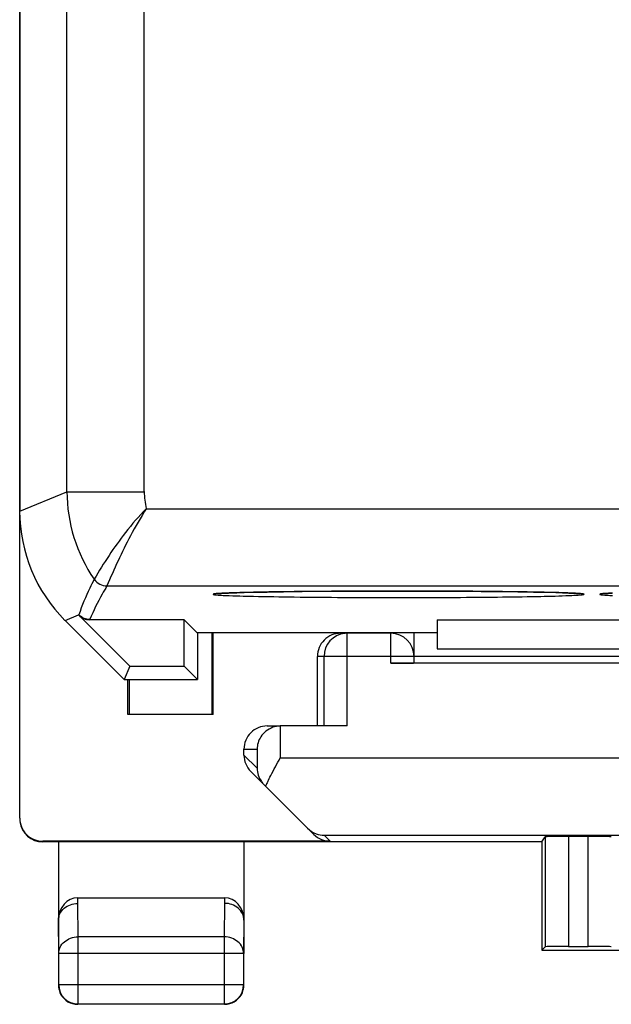
# Model space of a CAD drawing. Units: millimetres. Extents: x -22.7 to 22.1, y -24.5 to 24.5.
# Drawn here: x -22.7 to -15.1, y -24.5 to -11.8 of the extents above; entities that cross this region are included whole.
import ezdxf

# ---------------------------------------------------------------- set-up
doc = ezdxf.new("R2010")
doc.units = ezdxf.units.MM
doc.header["$LTSCALE"] = 16.335
doc.layers.get('0').update_dxf_attribs({"linetype": 'CONTINUOUS'})
for name, color, linetype in [('ASSI', 7, 'CONTINUOUS'), ('DRAFT', 7, 'CONTINUOUS'), ('RACCORDO', 7, 'CONTINUOUS')]:
    doc.layers.add(name, color=color, linetype=linetype)

msp = doc.modelspace()

# ---------------------------------------------------------------- linework, layer by layer
at = {"color": 7, "linetype": 'CONTINUOUS'}
msp.add_line((-17.3, -19.9), (-8.3, -19.9), dxfattribs=at)
at = {"layer": 'ASSI', "color": 7, "linetype": 'CONTINUOUS'}
for p, q in [((-22.7, 18.122), (-22.7, -18.122)), ((-20.113, -19.186), (-20.099, -19.185)), ((-20.099, -19.185), (-20.082, -19.184)), ((-20.082, -19.184), (-20.062, -19.183)), ((-20.062, -19.183), (-20.04, -19.182)), ((-20.04, -19.182), (-20.003, -19.18)), ((-20.003, -19.18), (-19.959, -19.178)), ((-19.959, -19.178), (-19.893, -19.176)), ((-19.893, -19.176), (-19.796, -19.173)), ((-19.796, -19.173), (-19.659, -19.17)), ((-19.659, -19.17), (-19.5, -19.167)), ((-19.5, -19.167), (-19.287, -19.164)), ((-19.287, -19.164), (-19.046, -19.161)), ((-19.046, -19.161), (-18.779, -19.158)), ((-18.779, -19.158), (-18.489, -19.156)), ((-18.489, -19.156), (-18.181, -19.155)), ((-18.181, -19.155), (-17.952, -19.155)), ((-17.952, -19.155), (-17.602, -19.155)), ((-17.602, -19.155), (-17.296, -19.155)), ((-17.296, -19.155), (-17.005, -19.157)), ((-17.005, -19.157), (-16.732, -19.159)), ((-16.732, -19.159), (-16.482, -19.161)), ((-16.482, -19.161), (-16.257, -19.164)), ((-16.257, -19.164), (-16.058, -19.168)), ((-16.058, -19.168), (-15.887, -19.171)), ((-15.887, -19.171), (-15.766, -19.174)), ((-15.766, -19.174), (-15.683, -19.177)), ((-15.683, -19.177), (-15.646, -19.178)), ((-15.646, -19.178), (-15.597, -19.18)), ((-15.597, -19.18), (-15.568, -19.181)), ((-15.568, -19.181), (-15.542, -19.183)), ((-15.542, -19.183), (-15.52, -19.184)), ((-15.113, -19.186), (-15.099, -19.185)), ((-15.099, -19.185), (-15.082, -19.184)), ((-15.082, -19.184), (-15.062, -19.183)), ((-15.062, -19.183), (-15.04, -19.182)), ((-21.278, -20.125), (-21.936, -19.467)), ((-22.114, -19.536), (-21.35, -20.3)), ((-20.575, -19.525), (-21.795, -19.525)), ((-20.405, -19.695), (-20.575, -19.525)), ((-20.575, -20.125), (-20.575, -19.525)), ((-17.3, -19.525), (-8.3, -19.525)), ((-17.3, -19.525), (-17.3, -19.9)), ((-17.3, -19.695), (-20.405, -19.695)), ((-20.4, -19.695), (-20.4, -20.3)), ((-17.3, -19.9), (-8.3, -19.9)), ((-21.278, -20.125), (-21.35, -20.3)), ((-21.278, -20.125), (-20.575, -20.125)), ((-20.575, -20.125), (-20.4, -20.3)), ((-21.35, -20.3), (-20.4, -20.3))]:
    msp.add_line(p, q, dxfattribs=at)
at = {"layer": 'ASSI', "color": 253, "linetype": 'CONTINUOUS'}
for p, q in [((-22.089, -17.869), (-22.089, 17.869)), ((-21.089, -17.869), (-21.089, 17.869)), ((-22.7, -18.122), (-22.089, -17.869)), ((-22.089, -17.869), (-21.089, -17.869)), ((-21.064, -18.089), (3.695, -18.089)), ((-21.572, -19.089), (4.863, -19.089)), ((-22.114, -19.536), (-21.94, -19.463)), ((-21.792, -19.52), (-21.795, -19.525))]:
    msp.add_line(p, q, dxfattribs=at)
at = {"layer": 'ASSI', "color": 7, "linetype": 'CONTINUOUS'}
for points in [[(-20.14, -19.188), (-20.139, -19.188), (-20.137, -19.188), (-20.134, -19.188), (-20.13, -19.187), (-20.125, -19.187), (-20.12, -19.186), (-20.113, -19.186)], [(-15.52, -19.184), (-15.5, -19.185), (-15.492, -19.186), (-15.485, -19.186), (-15.478, -19.187), (-15.472, -19.187), (-15.468, -19.187), (-15.465, -19.188)], [(-15.14, -19.188), (-15.139, -19.188), (-15.137, -19.188), (-15.134, -19.188), (-15.13, -19.187), (-15.125, -19.187), (-15.12, -19.186), (-15.113, -19.186)]]:
    msp.add_lwpolyline(points, dxfattribs=at)
at = {"layer": 'ASSI', "color": 253, "linetype": 'CONTINUOUS'}
for centre, radius, start, end in [((-20.089, -17.868), 2, 180.0023, 214.5345), ((-20.086, -17.868), 1.003, 180.0228, 192.7133), ((-21.572, -18.889), 0.2, 214.5375, 269.9894), ((-21.792, -19.319), 0.2, 225.0043, 269.9957)]:
    msp.add_arc(centre, radius, start, end, dxfattribs=at)
at = {"layer": 'ASSI', "color": 7, "linetype": 'CONTINUOUS'}
for centre, major_axis, start_param, end_param in [((-20.7, -18.121), (1.848, 0.766), 2.748957, 3.534229), ((-21.795, -19.325), (0.077, 0.185), -3.534229, -2.748957)]:
    msp.add_ellipse(centre, major_axis=major_axis, ratio=0.999822, start_param=start_param, end_param=end_param, dxfattribs=at)
at = {"layer": 'ASSI', "color": 253, "linetype": 'CONTINUOUS'}
for points, knots in [([(-21.064, -18.089), (-21.16, -18.186), (-21.328, -18.383), (-21.548, -18.692), (-21.675, -18.898), (-21.736, -19.002)], [0, 0, 0, 0, 0.360313, 0.680803, 1, 1, 1, 1]), ([(-21.064, -18.089), (-21.137, -18.203), (-21.264, -18.426), (-21.43, -18.761), (-21.526, -18.98), (-21.572, -19.089)], [0, 0, 0, 0, 0.362653, 0.683912, 1, 1, 1, 1]), ([(-21.736, -19.002), (-21.756, -19.04), (-21.83, -19.189), (-21.895, -19.343), (-21.934, -19.461)], [0, 0, 0, 0, 0.256452, 1, 1, 1, 1]), ([(-21.572, -19.089), (-21.593, -19.124), (-21.674, -19.264), (-21.746, -19.409), (-21.792, -19.52)], [0, 0, 0, 0, 0.256852, 1, 1, 1, 1]), ([(-20.034, -19.181), (-20.058, -19.182), (-20.092, -19.184), (-20.133, -19.186), (-20.156, -19.188), (-20.175, -19.19), (-20.187, -19.192), (-20.206, -19.196), (-20.187, -19.201), (-20.175, -19.202), (-20.156, -19.204), (-20.133, -19.206), (-20.092, -19.209), (-20.058, -19.211), (-20.034, -19.212)], [0, 0, 0, 0, 0.216007, 0.301564, 0.371863, 0.426801, 0.466352, 0.499835, 0.533398, 0.572991, 0.627972, 0.698314, 0.783912, 1, 1, 1, 1]), ([(-17.8, -19.154), (-18.036, -19.154), (-18.487, -19.156), (-19.112, -19.161), (-19.621, -19.168), (-19.915, -19.176), (-20.034, -19.181)], [0, 0, 0, 0, 0.316688, 0.605172, 0.839901, 1, 1, 1, 1]), ([(-20.034, -19.212), (-19.915, -19.217), (-19.621, -19.224), (-19.112, -19.232), (-18.487, -19.237), (-18.036, -19.238), (-17.8, -19.238)], [0, 0, 0, 0, 0.160122, 0.394855, 0.683329, 1, 1, 1, 1]), ([(-15.637, -19.178), (-15.761, -19.174), (-16.057, -19.167), (-16.777, -19.157), (-17.374, -19.154), (-17.8, -19.154)], [0, 0, 0, 0, 0.172356, 0.409434, 1, 1, 1, 1]), ([(-17.8, -19.238), (-17.374, -19.238), (-16.777, -19.236), (-16.056, -19.226), (-15.761, -19.219), (-15.637, -19.214)], [0, 0, 0, 0, 0.59059, 0.827664, 1, 1, 1, 1]), ([(-15.637, -19.214), (-15.603, -19.213), (-15.555, -19.211), (-15.496, -19.208), (-15.463, -19.206), (-15.435, -19.203), (-15.419, -19.202), (-15.392, -19.196), (-15.419, -19.191), (-15.435, -19.189), (-15.463, -19.187), (-15.496, -19.185), (-15.555, -19.181), (-15.603, -19.179), (-15.637, -19.178)], [0, 0, 0, 0, 0.215728, 0.301428, 0.371974, 0.427123, 0.466783, 0.499862, 0.53301, 0.572705, 0.62789, 0.698471, 0.784205, 1, 1, 1, 1]), ([(-15.034, -19.181), (-15.058, -19.182), (-15.092, -19.184), (-15.133, -19.186), (-15.156, -19.188), (-15.175, -19.19), (-15.187, -19.192), (-15.206, -19.196), (-15.187, -19.201), (-15.175, -19.202), (-15.156, -19.204), (-15.133, -19.206), (-15.092, -19.209), (-15.058, -19.211), (-15.034, -19.212)], [0, 0, 0, 0, 0.216007, 0.301564, 0.371863, 0.426801, 0.466352, 0.499835, 0.533398, 0.572991, 0.627972, 0.698314, 0.783912, 1, 1, 1, 1])]:
    msp.add_open_spline(points, degree=3, knots=knots, dxfattribs=at)
at = {"layer": 'ASSI', "color": 7, "linetype": 'CONTINUOUS'}
msp.add_open_spline([(-21.934, -19.461), (-21.934, -19.462), (-21.934, -19.464), (-21.936, -19.466), (-21.936, -19.467)], degree=3, knots=[0, 0, 0, 0, 0.520093, 1, 1, 1, 1], dxfattribs=at)
at = {"layer": 'DRAFT', "color": 7, "linetype": 'CONTINUOUS'}
for p, q in [((-20.405, -19.695), (-20.575, -19.525)), ((-20.575, -20.125), (-20.575, -19.525)), ((-17.3, -19.525), (-8.3, -19.525)), ((-17.3, -19.525), (-17.3, -19.9)), ((-17.3, -19.695), (-20.405, -19.695)), ((-20.4, -19.695), (-20.4, -20.3)), ((-20.217, -19.695), (-20.217, -20.75)), ((-20.2, -20.75), (-20.2, -19.695)), ((-17.6, -19.997), (-14.95, -19.997)), ((-21.278, -20.125), (-21.35, -20.3)), ((-21.278, -20.125), (-20.575, -20.125)), ((-20.575, -20.125), (-20.4, -20.3)), ((-21.35, -20.3), (-20.4, -20.3)), ((-21.3, -20.75), (-21.3, -20.3)), ((-21.283, -20.3), (-21.283, -20.75)), ((-20.2, -20.75), (-21.3, -20.75)), ((-15.95, -22.4), (-22.2, -22.4)), ((-15.95, -22.4), (-15.95, -23.8)), ((-15.95, -23.8), (-7.15, -23.8))]:
    msp.add_line(p, q, dxfattribs=at)
at = {"layer": 'RACCORDO', "color": 7, "linetype": 'CONTINUOUS'}
for p, q in [((-22.7, -22.091), (-22.7, 22.091)), ((-20.113, -19.186), (-20.099, -19.185)), ((-20.099, -19.185), (-20.082, -19.184)), ((-20.082, -19.184), (-20.062, -19.183)), ((-20.062, -19.183), (-20.04, -19.182)), ((-20.04, -19.182), (-20.002, -19.18)), ((-20.002, -19.18), (-19.959, -19.178)), ((-19.959, -19.178), (-19.893, -19.176)), ((-19.893, -19.176), (-19.796, -19.173)), ((-19.796, -19.173), (-19.659, -19.17)), ((-19.659, -19.17), (-19.5, -19.167)), ((-19.5, -19.167), (-19.287, -19.164)), ((-19.287, -19.164), (-19.046, -19.161)), ((-19.046, -19.161), (-18.779, -19.158)), ((-18.779, -19.158), (-18.489, -19.156)), ((-18.489, -19.156), (-18.181, -19.155)), ((-18.181, -19.155), (-17.812, -19.154)), ((-17.812, -19.154), (-17.51, -19.155)), ((-17.51, -19.155), (-17.217, -19.156)), ((-17.217, -19.156), (-16.939, -19.157)), ((-16.939, -19.157), (-16.679, -19.159)), ((-16.679, -19.159), (-16.44, -19.162)), ((-16.44, -19.162), (-16.226, -19.165)), ((-16.226, -19.165), (-16.036, -19.168)), ((-16.036, -19.168), (-15.873, -19.171)), ((-15.873, -19.171), (-15.757, -19.175)), ((-15.757, -19.175), (-15.678, -19.177)), ((-15.678, -19.177), (-15.643, -19.178)), ((-15.643, -19.178), (-15.595, -19.18)), ((-15.595, -19.18), (-15.567, -19.181)), ((-15.567, -19.181), (-15.542, -19.183)), ((-15.542, -19.183), (-15.52, -19.184)), ((-15.465, -19.188), (-15.463, -19.188)), ((-15.113, -19.186), (-15.099, -19.185)), ((-15.099, -19.185), (-15.082, -19.184)), ((-15.082, -19.184), (-15.062, -19.183)), ((-15.062, -19.183), (-15.04, -19.182)), ((-21.278, -20.125), (-21.936, -19.467)), ((-22.114, -19.536), (-21.35, -20.3)), ((-20.575, -19.525), (-21.795, -19.525)), ((-17.9, -19.7), (-18.55, -19.7)), ((-17.6, -20.085), (-17.6, -19.695)), ((-18.85, -20.9), (-18.85, -20)), ((-18.765, -20.9), (-18.765, -20)), ((-5.2, -20.087), (-17.9, -20.087)), ((-19.5, -20.9), (-19.331, -20.9)), ((-18.465, -20.9), (-19.325, -20.9)), ((-19.8, -21.276), (-19.8, -21.2)), ((-18.897, -22.303), (-19.712, -21.488)), ((-18.684, -22.391), (-22.4, -22.391)), ((-22.2, -22.4), (-22.4, -22.4)), ((-22.2, -22.4), (-22.2, -23.844)), ((-19.8, -22.4), (-19.8, -23.844)), ((-15.95, -22.4), (-15.905, -22.333)), ((-15.905, -22.333), (-15.905, -23.755)), ((-15.35, -22.33), (-15.605, -22.33)), ((-21.949, -23.123), (-20.051, -23.123)), ((-22.2, -23.41), (-22.2, -23.409)), ((-19.8, -23.41), (-19.8, -23.408)), ((-15.95, -23.8), (-15.905, -23.755)), ((-15.605, -23.753), (-15.35, -23.753)), ((-22.196, -24.246), (-22.196, -23.844)), ((-19.804, -23.844), (-19.804, -24.246)), ((-21.946, -24.496), (-20.054, -24.496))]:
    msp.add_line(p, q, dxfattribs=at)
at = {"layer": 'RACCORDO', "color": 253, "linetype": 'CONTINUOUS'}
for p, q in [((-22.089, -17.869), (-22.089, 17.869)), ((-21.089, -17.869), (-21.089, 17.869)), ((-22.7, -18.122), (-22.089, -17.869)), ((-22.089, -17.869), (-21.089, -17.869)), ((-21.064, -18.089), (3.695, -18.089)), ((-21.572, -19.089), (4.863, -19.089)), ((-22.114, -19.536), (-21.94, -19.463)), ((-21.792, -19.52), (-21.795, -19.525)), ((-18.465, -20.9), (-18.465, -19.7)), ((-17.9, -20.087), (-17.9, -19.7)), ((-17.6, -20), (-18.85, -20)), ((-19.331, -20.9), (-19.331, -21.313)), ((-19.8, -21.2), (-19.631, -21.2)), ((-19.631, -21.2), (-19.631, -21.445)), ((-19.8, -21.276), (-19.631, -21.445)), ((-19.331, -21.313), (-14.55, -21.313)), ((-22.4, -22.4), (-22.4, -22.391)), ((-18.684, -22.391), (-18.763, -22.313)), ((-18.763, -22.313), (-14.55, -22.313)), ((-15.605, -22.33), (-15.605, -23.753)), ((-15.35, -23.753), (-15.35, -22.33)), ((-21.95, -23.195), (-21.949, -23.123)), ((-20.051, -23.123), (-20.05, -23.195)), ((-21.946, -23.628), (-21.95, -23.195)), ((-20.05, -23.195), (-20.054, -23.628)), ((-22.196, -23.844), (-22.2, -23.41)), ((-19.8, -23.41), (-19.804, -23.844)), ((-20.054, -23.628), (-21.946, -23.628)), ((-21.946, -24.496), (-21.946, -23.628)), ((-20.054, -23.628), (-20.054, -24.496)), ((-19.804, -23.844), (-22.196, -23.844)), ((-19.804, -24.246), (-22.196, -24.246))]:
    msp.add_line(p, q, dxfattribs=at)
at = {"layer": 'RACCORDO', "color": 7, "linetype": 'CONTINUOUS'}
for points in [[(-20.14, -19.188), (-20.139, -19.188), (-20.137, -19.188), (-20.133, -19.188), (-20.13, -19.187), (-20.125, -19.187), (-20.119, -19.186), (-20.113, -19.186)], [(-15.52, -19.184), (-15.501, -19.185), (-15.493, -19.185), (-15.486, -19.186), (-15.479, -19.186), (-15.474, -19.187), (-15.469, -19.187), (-15.465, -19.188)], [(-15.14, -19.188), (-15.139, -19.188), (-15.137, -19.188), (-15.133, -19.188), (-15.13, -19.187), (-15.125, -19.187), (-15.119, -19.186), (-15.113, -19.186)]]:
    msp.add_lwpolyline(points, dxfattribs=at)
at = {"layer": 'RACCORDO', "color": 253, "linetype": 'CONTINUOUS'}
for centre, radius, start, end in [((-20.089, -17.868), 2, 180.0023, 214.5345), ((-20.086, -17.868), 1.003, 180.0228, 192.7133), ((-21.572, -18.889), 0.2, 214.5375, 269.9894), ((-21.792, -19.319), 0.2, 225.0043, 269.9957)]:
    msp.add_arc(centre, radius, start, end, dxfattribs=at)
at = {"layer": 'RACCORDO', "color": 7, "linetype": 'CONTINUOUS'}
for centre, radius, start, end in [((-18.465, -20), 0.3, 96.0188, 180.0006), ((-18.465, -19.999), 0.299, 90.013, 96.0546), ((-17.9, -20), 0.3, 0, 90), ((-19.325, -21.207), 0.307, 103.4308, 109.2109), ((-19.323, -21.212), 0.312, 97.517, 103.4601), ((-19.325, -21.196), 0.296, 91.0473, 97.548), ((-19.317, -21.44), 0.313, 181.0138, 214.5113), ((-19.318, -21.44), 0.312, 214.4953, 219.6597), ((-19.319, -21.441), 0.311, 219.6656, 224.9991), ((-16.546, -23.088), 3.293, 153.4903, 154.6531), ((-22.4, -22.1), 0.3, 187.493, 270.0047), ((-18.758, -22), 0.312, 225.0012, 250.0659), ((-18.758, -22.001), 0.312, 250.0641, 269.0732), ((-21.951, -24.25), 0.249, 180.0267, 187.5661), ((-21.947, -24.249), 0.253, 187.555, 194.9614), ((-21.946, -24.246), 0.25, 180.0057, 269.9944), ((-21.95, -24.25), 0.25, 194.9766, 255.0234), ((-20.054, -24.246), 0.25, 270.0056, 359.9943), ((-20.05, -24.25), 0.25, 284.9766, 345.0234), ((-20.053, -24.249), 0.253, 345.0386, 352.445), ((-20.049, -24.25), 0.249, 352.4339, 359.9733), ((-21.95, -24.248), 0.252, 255.0237, 269.9219), ((-20.05, -24.248), 0.252, 270.0781, 284.9763)]:
    msp.add_arc(centre, radius, start, end, dxfattribs=at)
for centre, major_axis, ratio, start_param, end_param in [((-20.7, -18.121), (1.848, 0.766), 0.999822, 2.748957, 3.534229), ((-21.795, -19.325), (0.077, 0.185), 0.999822, -3.534229, -2.748957), ((-18.55, -20), (0.3, 0), 0.999962, 1.570796, 3.141593), ((-17.9, -20.085), (0.3, 0), 0.008727, -1.570796, 0), ((-19.5, -21.2), (0.3, 0), 0.999848, 1.570796, 3.141593), ((-19.325, -21.2), (0.3, 0), 0.999848, 1.570796, 1.58825), ((-19.5, -21.276), (0.212, -0.212), 0.999695, -2.356347, -1.570796), ((-22.4, -22.091), (0, 0.3), 0.999962, 1.570796, 3.141593), ((-18.684, -22.091), (0.212, -0.212), 0.999924, -1.570796, -0.78536), ((-15.605, -22.333), (0.3, 0), 0.008727, 1.570796, 3.135775), ((-15.35, -22.333), (0.3, 0), 0.008727, 0, 1.570796), ((-21.95, -23.411), (0.003, 0.289), 0.866014, 0.008726, 1.570254), ((-20.05, -23.411), (-0.003, 0.289), 0.866014, -1.570254, -0.008726), ((-15.605, -23.755), (0.3, 0), 0.005818, 1.570796, 3.135775), ((-15.35, -23.755), (0.3, 0), 0.005818, 0, 1.570796)]:
    msp.add_ellipse(centre, major_axis=major_axis, ratio=ratio, start_param=start_param, end_param=end_param, dxfattribs=at)
at = {"layer": 'RACCORDO', "color": 253, "linetype": 'CONTINUOUS'}
for points, knots in [([(-21.064, -18.089), (-21.16, -18.186), (-21.328, -18.383), (-21.548, -18.692), (-21.675, -18.898), (-21.736, -19.002)], [0, 0, 0, 0, 0.360313, 0.680803, 1, 1, 1, 1]), ([(-21.064, -18.089), (-21.137, -18.203), (-21.264, -18.426), (-21.43, -18.761), (-21.526, -18.98), (-21.572, -19.089)], [0, 0, 0, 0, 0.362653, 0.683912, 1, 1, 1, 1]), ([(-21.736, -19.002), (-21.756, -19.04), (-21.83, -19.189), (-21.895, -19.343), (-21.934, -19.461)], [0, 0, 0, 0, 0.256452, 1, 1, 1, 1]), ([(-21.572, -19.089), (-21.593, -19.124), (-21.674, -19.264), (-21.746, -19.409), (-21.792, -19.52)], [0, 0, 0, 0, 0.256852, 1, 1, 1, 1]), ([(-20.034, -19.181), (-20.058, -19.182), (-20.092, -19.184), (-20.133, -19.186), (-20.156, -19.188), (-20.175, -19.19), (-20.187, -19.192), (-20.206, -19.196), (-20.187, -19.201), (-20.175, -19.202), (-20.156, -19.204), (-20.133, -19.206), (-20.092, -19.209), (-20.058, -19.211), (-20.034, -19.212)], [0, 0, 0, 0, 0.216007, 0.301564, 0.371863, 0.426801, 0.466352, 0.499835, 0.533398, 0.572991, 0.627972, 0.698314, 0.783912, 1, 1, 1, 1]), ([(-17.8, -19.154), (-18.036, -19.154), (-18.487, -19.156), (-19.112, -19.161), (-19.621, -19.168), (-19.915, -19.176), (-20.034, -19.181)], [0, 0, 0, 0, 0.316688, 0.605172, 0.839901, 1, 1, 1, 1]), ([(-20.034, -19.212), (-19.915, -19.217), (-19.621, -19.224), (-19.112, -19.232), (-18.487, -19.237), (-18.036, -19.238), (-17.8, -19.238)], [0, 0, 0, 0, 0.160122, 0.394855, 0.683329, 1, 1, 1, 1]), ([(-15.637, -19.178), (-15.761, -19.174), (-16.057, -19.167), (-16.777, -19.157), (-17.374, -19.154), (-17.8, -19.154)], [0, 0, 0, 0, 0.172356, 0.409434, 1, 1, 1, 1]), ([(-17.8, -19.238), (-17.374, -19.238), (-16.777, -19.236), (-16.056, -19.226), (-15.761, -19.219), (-15.637, -19.214)], [0, 0, 0, 0, 0.59059, 0.827664, 1, 1, 1, 1]), ([(-15.637, -19.214), (-15.603, -19.213), (-15.555, -19.211), (-15.496, -19.208), (-15.463, -19.206), (-15.435, -19.203), (-15.419, -19.202), (-15.392, -19.196), (-15.419, -19.191), (-15.435, -19.189), (-15.463, -19.187), (-15.496, -19.185), (-15.555, -19.181), (-15.603, -19.179), (-15.637, -19.178)], [0, 0, 0, 0, 0.215728, 0.301428, 0.371974, 0.427123, 0.466783, 0.499862, 0.53301, 0.572705, 0.62789, 0.698471, 0.784205, 1, 1, 1, 1]), ([(-15.034, -19.181), (-15.058, -19.182), (-15.092, -19.184), (-15.133, -19.186), (-15.156, -19.188), (-15.175, -19.19), (-15.187, -19.192), (-15.206, -19.196), (-15.187, -19.201), (-15.175, -19.202), (-15.156, -19.204), (-15.133, -19.206), (-15.092, -19.209), (-15.058, -19.211), (-15.034, -19.212)], [0, 0, 0, 0, 0.216007, 0.301564, 0.371863, 0.426801, 0.466352, 0.499835, 0.533398, 0.572991, 0.627972, 0.698314, 0.783912, 1, 1, 1, 1]), ([(-22.196, -23.844), (-22.196, -23.816), (-22.182, -23.757), (-22.125, -23.686), (-22.042, -23.639), (-21.978, -23.628), (-21.946, -23.628)], [0, 0, 0, 0, 0.233195, 0.476682, 0.733789, 1, 1, 1, 1]), ([(-19.804, -23.844), (-19.804, -23.816), (-19.818, -23.757), (-19.875, -23.686), (-19.958, -23.639), (-20.022, -23.628), (-20.054, -23.628)], [0, 0, 0, 0, 0.233195, 0.476682, 0.733789, 1, 1, 1, 1])]:
    msp.add_open_spline(points, degree=3, knots=knots, dxfattribs=at)
at = {"layer": 'RACCORDO', "color": 7, "linetype": 'CONTINUOUS'}
for points, knots in [([(-21.934, -19.461), (-21.934, -19.462), (-21.934, -19.464), (-21.936, -19.466), (-21.936, -19.467)], [0, 0, 0, 0, 0.520093, 1, 1, 1, 1]), ([(-19.426, -20.917), (-19.459, -20.929), (-19.518, -20.962), (-19.583, -21.034), (-19.621, -21.115), (-19.63, -21.172), (-19.631, -21.2)], [0, 0, 0, 0, 0.285016, 0.539924, 0.774903, 1, 1, 1, 1]), ([(-19.493, -21.618), (-19.48, -21.592), (-19.428, -21.49), (-19.372, -21.389), (-19.331, -21.313)], [0, 0, 0, 0, 0.245755, 1, 1, 1, 1]), ([(-22.2, -23.41), (-22.2, -23.381), (-22.186, -23.323), (-22.128, -23.252), (-22.046, -23.206), (-21.982, -23.196), (-21.95, -23.196)], [0, 0, 0, 0, 0.233334, 0.476683, 0.733678, 1, 1, 1, 1]), ([(-19.8, -23.408), (-19.801, -23.38), (-19.815, -23.322), (-19.872, -23.251), (-19.954, -23.205), (-20.018, -23.194), (-20.05, -23.194)], [0, 0, 0, 0, 0.23323, 0.476829, 0.733957, 1, 1, 1, 1])]:
    msp.add_open_spline(points, degree=3, knots=knots, dxfattribs=at)

doc.saveas('drawing.dxf')
